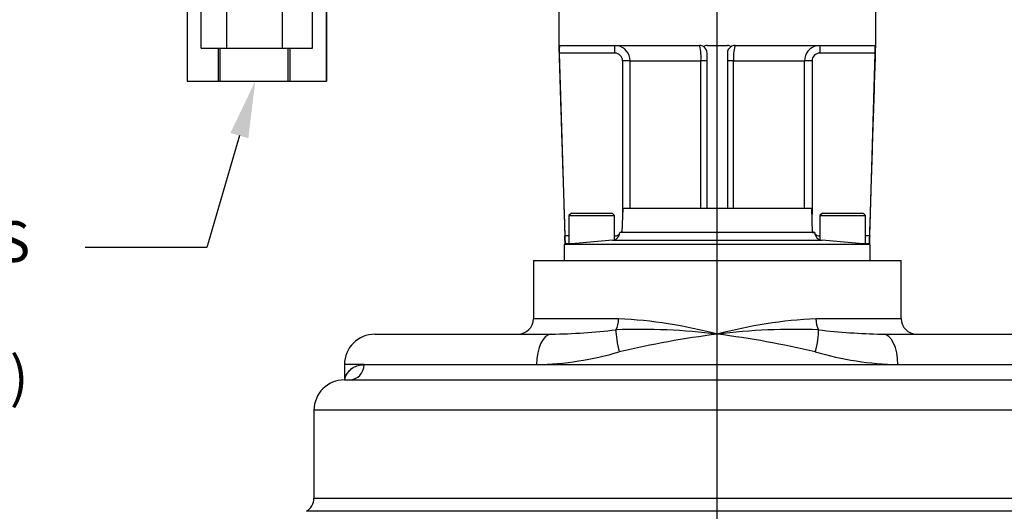
# Model space of a CAD drawing. Units: millimetres. Extents: x 0 to 594, y 0 to 420.
# Drawn here: x 286 to 364, y 104 to 142 of the extents above; entities that cross this region are included whole.
import ezdxf
from ezdxf import colors
from ezdxf.entities.mleader import LeaderData, LeaderLine
from ezdxf.enums import TextEntityAlignment as Align
from ezdxf.lldxf.tags import DXFTag
from ezdxf.math import Vec2, Vec3

# ---------------------------------------------------------------- set-up
doc = ezdxf.new("R2010")
doc.units = ezdxf.units.MM
for name, color, linetype in [('Default', 7, 'Continuous'), ('DV4_Default', 7, 'Continuous'), ('GB-IS8-GCASE', 7, 'Continuous'), ('GB-IS8-INDPLATE', 7, 'Continuous'), ('GB-IS8-INFLG_F10', 7, 'Continuous'), ('II0-55-ADPIMP4-S', 7, 'Continuous')]:
    doc.layers.add(name, color=color, linetype=linetype)
doc.styles.add('SEACAD_Arial', font='arial.ttf')
tags = doc.linetypes.add('CENTER2', pattern=[28.575, 19.05, -3.175, 3.175, -3.175]).pattern_tags.tags
tags[10:11] = [DXFTag(74, 4), DXFTag(75, 0), DXFTag(340, '0'), DXFTag(46, 0.0), DXFTag(50, 0.0), DXFTag(44, 0.0), DXFTag(45, 0.0)]
tags[8:9] = [DXFTag(74, 4), DXFTag(75, 0), DXFTag(340, '0'), DXFTag(46, 0.0), DXFTag(50, 0.0), DXFTag(44, 0.0), DXFTag(45, 0.0)]
tags[6:7] = [DXFTag(74, 4), DXFTag(75, 0), DXFTag(340, '0'), DXFTag(46, 0.0), DXFTag(50, 0.0), DXFTag(44, 0.0), DXFTag(45, 0.0)]
tags[4:5] = [DXFTag(74, 4), DXFTag(75, 0), DXFTag(340, '0'), DXFTag(46, 0.0), DXFTag(50, 0.0), DXFTag(44, 0.0), DXFTag(45, 0.0)]
doc.dimstyles.new('ISO-InstDr', dxfattribs={"dimtxt": 3.2, "dimasz": 4.48, "dimexe": 1.6, "dimexo": 1.6, "dimgap": 0.8, "dimtad": 1, "dimdec": 0, "dimlfac": 5, "dimzin": 0, "dimdsep": 46, "dimtxsty": 'SEACAD_Arial', "dimblk1": '_SE_FILLED', "dimblk2": '_SE_FILLED', "dimsah": 1, "dimcen": 1.6, "dimadec": 0, "dimazin": 0, "dimtfac": 0.5, "dimtofl": 0, "dimtmove": 0, "dimatfit": 3, "dimfxl": 1, "dimtzin": 0, "dimarcsym": 0})

# ---------------------------------------------------------------- blocks, each defined once
blk = doc.blocks.new('SE6')
at = {"layer": 'DV4_Default', "color": 7, "linetype": 'CENTER2'}
blk.add_line((341.177, 83.283), (341.177, 201.527), dxfattribs=at)
at = {"layer": 'GB-IS8-GCASE', "color": 7, "linetype": 'Continuous'}
for p, q in [((326.677, 123.434), (355.677, 123.434)), ((326.677, 123.434), (326.677, 118.854)), ((355.677, 118.854), (355.677, 123.434)), ((333.393, 118.854), (326.677, 118.854)), ((355.677, 118.854), (348.961, 118.854)), ((314.177, 117.634), (328.098, 117.634)), ((354.256, 117.634), (368.177, 117.634)), ((313.324, 115.234), (311.777, 115.234)), ((311.777, 115.234), (311.777, 114.034)), ((313.324, 115.234), (326.935, 115.234)), ((326.935, 115.234), (355.419, 115.234)), ((355.419, 115.234), (369.03, 115.234)), ((311.777, 114.034), (370.577, 114.034)), ((372.977, 111.634), (309.377, 111.634)), ((309.377, 111.634), (309.377, 104.713)), ((309.377, 104.713), (372.977, 104.713)), ((373.577, 103.674), (308.777, 103.674))]:
    blk.add_line(p, q, dxfattribs=at)
for centre, radius, start, end in [((325.457, 118.854), 1.22, 270, 0), ((331.562, 81.733), 37.166, 75.00782, 87.17708), ((350.791, 81.733), 37.166, 92.82292, 104.99218), ((356.897, 118.854), 1.22, 180, 270), ((335.13, 69.373), 48.639, 82.85868, 92.28531), ((347.224, 69.373), 48.639, 87.71469, 97.14132), ((314.177, 115.234), 2.4, 90, 180), ((327.15, 170.363), 52.737, 271.02978, 276.5777), ((350.375, 44.611), 73.601, 97.17927, 103.29388), ((331.979, 44.611), 73.601, 76.70612, 82.82073), ((355.325, 172.177), 54.553, 263.51471, 268.73915), ((355.325, 172.177), 54.553, 268.73915, 268.87781), ((326.424, 140.178), 24.949, 271.1734, 286.35872), ((356.005, 140.664), 25.436, 253.78753, 268.68036), ((311.777, 111.634), 2.4, 90, 180), ((308.177, 104.713), 1.2, 300, 0)]:
    blk.add_arc(centre, radius, start, end, dxfattribs=at)
for centre, major_axis, ratio, start_param, end_param in [((332.738, 118.854), (0, -1.22), 0.536831, 0.763478, 1.570796), ((349.616, 118.854), (0, -1.22), 0.536831, 4.712389, 5.519707), ((328.098, 115.234), (0, -2.4), 0.484422, 3.141593, 4.712389), ((334.082, 116.239), (-0.677, 2.303), 0.252822, 0.647191, 1.496636), ((348.272, 116.239), (0.677, 2.303), 0.252822, 4.786549, 5.635994), ((354.256, 115.234), (0, 2.4), 0.484422, 4.712389, 6.283185), ((312.187, 115.234), (0, -1.2), 0.947374, 0, 1.570796)]:
    blk.add_ellipse(centre, major_axis=major_axis, ratio=ratio, start_param=start_param, end_param=end_param, dxfattribs=at)
blk.add_open_spline([(311.791, 114.031), (311.8, 114.081), (311.812, 114.133), (311.86, 114.284), (311.904, 114.385), (311.992, 114.533), (312.024, 114.581), (312.096, 114.676), (312.136, 114.722), (312.264, 114.854), (312.363, 114.934), (312.59, 115.072), (312.716, 115.129), (312.999, 115.21), (313.154, 115.234), (313.324, 115.234)], degree=3, knots=[0.3079172, 0.3079172, 0.3079172, 0.3079172, 0.375, 0.375, 0.5, 0.5, 0.5625, 0.5625, 0.625, 0.625, 0.75, 0.75, 0.875, 0.875, 1, 1, 1, 1], dxfattribs=at)
at = {"layer": 'GB-IS8-INDPLATE', "color": 7, "linetype": 'Continuous'}
for p, q in [((333.724, 127.564), (333.656, 125.659)), ((333.724, 127.564), (348.63, 127.564)), ((348.698, 125.659), (348.63, 127.564)), ((332.911, 125.037), (329.112, 124.704)), ((332.911, 125.037), (349.443, 125.037)), ((333.656, 125.659), (333.49, 125.659)), ((333.49, 125.659), (333.49, 125.647)), ((348.864, 125.647), (333.49, 125.647)), ((348.698, 125.659), (348.863, 125.659)), ((348.864, 125.647), (348.863, 125.659)), ((353.242, 124.704), (349.443, 125.037)), ((353.242, 124.704), (329.112, 124.704)), ((329.112, 124.704), (329.112, 123.434)), ((353.242, 123.434), (353.242, 124.704))]:
    blk.add_line(p, q, dxfattribs=at)
for centre, start, end in [((332.855, 125.669), 275, 358), ((349.498, 125.669), 182, 265)]:
    blk.add_arc(centre, 0.635, start, end, dxfattribs=at)
at = {"layer": 'GB-IS8-INFLG_F10', "color": 7, "linetype": 'Continuous'}
for p, q in [((328.677, 143.384), (328.677, 140.384)), ((353.677, 140.384), (353.677, 143.384)), ((333.097, 139.784), (328.721, 139.784)), ((328.721, 139.784), (329.159, 125.384)), ((328.756, 140.384), (339.777, 140.384)), ((333.097, 139.784), (333.097, 140.374)), ((340.377, 140.384), (341.977, 140.384)), ((340.377, 127.564), (340.377, 139.784)), ((341.977, 139.784), (341.977, 127.564)), ((342.577, 140.384), (353.598, 140.384)), ((349.257, 140.374), (349.257, 139.784)), ((353.633, 139.784), (349.257, 139.784)), ((353.195, 125.384), (353.633, 139.784)), ((334.297, 139.184), (333.707, 139.184)), ((333.707, 139.184), (333.707, 127.084)), ((334.297, 139.184), (339.887, 139.184)), ((334.297, 127.564), (334.297, 139.184)), ((340.369, 139.184), (339.887, 139.184)), ((339.887, 127.564), (339.887, 139.184)), ((342.466, 139.184), (341.985, 139.184)), ((342.466, 139.184), (348.057, 139.184)), ((342.466, 127.564), (342.466, 139.184)), ((348.647, 139.184), (348.057, 139.184)), ((348.057, 127.564), (348.057, 139.184)), ((348.647, 139.184), (348.647, 127.084)), ((329.677, 127.184), (329.477, 126.984)), ((329.477, 126.984), (333.077, 126.984)), ((329.477, 126.984), (329.477, 124.784)), ((329.677, 127.184), (332.877, 127.184)), ((333.077, 126.984), (332.877, 127.184)), ((333.077, 125.074), (333.077, 126.984)), ((349.476, 127.184), (349.276, 126.984)), ((349.276, 126.984), (352.876, 126.984)), ((349.276, 126.984), (349.276, 125.074)), ((349.476, 127.184), (352.676, 127.184)), ((352.876, 126.984), (352.676, 127.184)), ((352.876, 124.784), (352.876, 126.984)), ((329.477, 125.384), (329.159, 125.384)), ((333.097, 125.384), (333.077, 125.384)), ((349.276, 125.384), (349.257, 125.384)), ((353.195, 125.384), (352.876, 125.384)), ((329.177, 124.784), (330.026, 124.784)), ((329.177, 124.784), (329.177, 124.71)), ((352.328, 124.784), (353.177, 124.784)), ((353.177, 124.784), (353.177, 124.71))]:
    blk.add_line(p, q, dxfattribs=at)
for centre, radius, start, end in [((334.589, 140.012), 5.872, 177.33749, 182.22193), ((333.102, 139.179), 0.605, 0.5064, 90.40907), ((333.097, 139.185), 1.199, 359.97262, 78.44515), ((339.777, 139.784), 0.6, 56.52016, 89.99999), ((336.555, 139.483), 3.345, 354.88637, 14.76522), ((340.389, 139.939), 0.446, 91.54697, 129.06831), ((339.777, 139.784), 0.6, 0, 56.52016), ((341.965, 139.939), 0.446, 50.93169, 88.45303), ((342.577, 139.784), 0.6, 123.47984, 180), ((342.577, 139.784), 0.6, 90.00001, 123.47984), ((345.809, 139.482), 3.356, 165.26052, 185.08202), ((349.257, 139.185), 1.199, 101.64372, 180.02779), ((349.253, 139.178), 0.606, 89.68445, 179.40008), ((347.765, 140.012), 5.873, 357.77835, 2.66222), ((333.101, 125.991), 0.606, 269.68445, 306.8447), ((333.101, 125.991), 0.606, 329.52708, 337.0683), ((349.252, 125.99), 0.605, 202.84878, 213.78494), ((349.252, 125.99), 0.605, 232.90914, 270.40907)]:
    blk.add_arc(centre, radius, start, end, dxfattribs=at)
for points, knots in [([(328.677, 140.384), (328.697, 139.765), (328.73, 138.715), (328.786, 136.969), (328.842, 135.231), (328.899, 133.447), (328.956, 131.663), (329.012, 129.932), (329.063, 128.326), (329.105, 127.029), (329.136, 126.055), (329.159, 125.358), (329.171, 124.981), (329.177, 124.784)], [0, 0, 0, 0, 0.10813, 0.217386, 0.3289, 0.443602, 0.559348, 0.671625, 0.775896, 0.867786, 0.92038, 0.964969, 1, 1, 1, 1]), ([(328.703, 140.384), (328.704, 140.384), (328.706, 140.382), (328.709, 140.373), (328.711, 140.366), (328.713, 140.356), (328.713, 140.355), (328.713, 140.352), (328.714, 140.349), (328.715, 140.34), (328.718, 140.326), (328.72, 140.306), (328.722, 140.292), (328.723, 140.285)], [0, 0, 0, 0, 0.25, 0.25, 0.5, 0.5, 0.53125, 0.53125, 0.5625, 0.625, 0.75, 0.875, 1, 1, 1, 1]), ([(328.723, 140.285), (328.724, 140.293), (328.726, 140.308), (328.729, 140.328), (328.733, 140.345), (328.736, 140.355), (328.738, 140.361), (328.739, 140.363), (328.74, 140.366), (328.74, 140.367), (328.741, 140.368), (328.743, 140.373), (328.746, 140.378), (328.751, 140.383), (328.754, 140.384), (328.756, 140.384)], [0, 0, 0, 0, 0.125, 0.25, 0.375, 0.5, 0.5, 0.5625, 0.5625, 0.59375, 0.59375, 0.625, 0.75, 0.875, 1, 1, 1, 1]), ([(353.177, 124.784), (353.179, 124.862), (353.186, 125.058), (353.202, 125.556), (353.225, 126.279), (353.256, 127.239), (353.293, 128.413), (353.337, 129.77), (353.385, 131.279), (353.436, 132.87), (353.503, 134.946), (353.585, 137.506), (353.643, 139.329), (353.677, 140.384)], [0, 0, 0, 0, 0.016317, 0.048292, 0.094548, 0.158031, 0.231648, 0.319689, 0.41756, 0.520509, 0.62377, 0.81635, 1, 1, 1, 1]), ([(353.598, 140.384), (353.6, 140.384), (353.603, 140.383), (353.608, 140.379), (353.612, 140.371), (353.615, 140.363), (353.617, 140.357), (353.618, 140.355), (353.619, 140.351), (353.619, 140.35), (353.62, 140.348), (353.621, 140.341), (353.624, 140.328), (353.628, 140.308), (353.63, 140.293), (353.631, 140.285)], [0, 0, 0, 0, 0.125, 0.25, 0.375, 0.5, 0.5, 0.5625, 0.5625, 0.59375, 0.59375, 0.625, 0.75, 0.875, 1, 1, 1, 1]), ([(353.651, 140.384), (353.65, 140.384), (353.648, 140.382), (353.645, 140.373), (353.643, 140.366), (353.641, 140.356), (353.641, 140.355), (353.64, 140.352), (353.64, 140.349), (353.638, 140.34), (353.636, 140.326), (353.634, 140.306), (353.632, 140.292), (353.631, 140.285)], [0, 0, 0, 0, 0.25, 0.25, 0.5, 0.5, 0.53125, 0.53125, 0.5625, 0.625, 0.75, 0.875, 1, 1, 1, 1]), ([(329.177, 124.784), (329.177, 124.784), (329.177, 124.785), (329.177, 124.789), (329.177, 124.795), (329.176, 124.804), (329.176, 124.812), (329.176, 124.814), (329.176, 124.816), (329.176, 124.818), (329.176, 124.819), (329.176, 124.823), (329.176, 124.826), (329.175, 124.838), (329.175, 124.854), (329.174, 124.874), (329.174, 124.891), (329.174, 124.899), (329.173, 124.908), (329.173, 124.914), (329.173, 124.917), (329.173, 124.933), (329.172, 124.959), (329.17, 125.003), (329.169, 125.034), (329.169, 125.055), (329.169, 125.059), (329.168, 125.065), (329.168, 125.067), (329.168, 125.071), (329.168, 125.082), (329.168, 125.093), (329.167, 125.119), (329.166, 125.154), (329.165, 125.191), (329.164, 125.219), (329.163, 125.233), (329.163, 125.247), (329.163, 125.257), (329.162, 125.262), (329.162, 125.286), (329.16, 125.325), (329.159, 125.365), (329.159, 125.384)], [0, 0, 0, 0, 0.0625, 0.0625, 0.125, 0.1875, 0.1875, 0.203125, 0.210938, 0.210938, 0.21875, 0.21875, 0.25, 0.25, 0.3125, 0.375, 0.375, 0.40625, 0.421875, 0.421875, 0.4375, 0.4375, 0.5, 0.5625, 0.625, 0.625, 0.640625, 0.640625, 0.648437, 0.648437, 0.65625, 0.6875, 0.6875, 0.75, 0.8125, 0.8125, 0.84375, 0.859375, 0.859375, 0.875, 0.875, 0.9375, 1, 1, 1, 1]), ([(353.195, 125.384), (353.195, 125.365), (353.194, 125.345), (353.193, 125.306), (353.192, 125.267), (353.19, 125.229), (353.19, 125.206), (353.189, 125.199), (353.189, 125.192), (353.189, 125.187), (353.189, 125.185), (353.189, 125.173), (353.188, 125.164), (353.188, 125.137), (353.186, 125.101), (353.185, 125.068), (353.185, 125.043), (353.184, 125.031), (353.184, 125.019), (353.184, 125.012), (353.184, 125.008), (353.183, 124.989), (353.182, 124.96), (353.181, 124.92), (353.18, 124.897), (353.18, 124.883), (353.18, 124.88), (353.18, 124.876), (353.18, 124.875), (353.179, 124.873), (353.179, 124.866), (353.179, 124.86), (353.179, 124.846), (353.178, 124.829), (353.178, 124.816), (353.178, 124.808), (353.177, 124.804), (353.177, 124.8), (353.177, 124.798), (353.177, 124.797), (353.177, 124.792), (353.177, 124.786), (353.177, 124.784), (353.177, 124.784)], [0, 0, 0, 0, 0.0625, 0.0625, 0.125, 0.1875, 0.1875, 0.203125, 0.210938, 0.210938, 0.21875, 0.21875, 0.25, 0.25, 0.3125, 0.375, 0.375, 0.40625, 0.421875, 0.421875, 0.4375, 0.4375, 0.5, 0.5625, 0.625, 0.625, 0.640625, 0.640625, 0.648438, 0.648438, 0.65625, 0.6875, 0.6875, 0.75, 0.8125, 0.8125, 0.84375, 0.859375, 0.859375, 0.875, 0.875, 0.9375, 1, 1, 1, 1])]:
    blk.add_open_spline(points, degree=3, knots=knots, dxfattribs=at)
for points in [[(340.142, 140.26), (340.108, 140.286), (340.071, 140.309), (340.032, 140.327)], [(342.305, 140.319), (342.269, 140.301), (342.234, 140.278), (342.202, 140.253)]]:
    blk.add_open_spline(points, degree=3, dxfattribs=at)
at = {"layer": 'II0-55-ADPIMP4-S', "color": 7, "linetype": 'Continuous'}
for p, q in [((300.494, 140.184), (300.494, 146.184)), ((302.505, 140.184), (302.505, 146.184)), ((306.888, 140.184), (306.888, 146.184)), ((309.26, 140.184), (309.26, 146.184)), ((299.38, 143.584), (299.38, 137.584)), ((310.367, 137.584), (310.367, 143.584)), ((310.374, 143.584), (310.374, 137.584)), ((300.494, 140.184), (302.505, 140.184)), ((301.841, 137.584), (301.841, 140.184)), ((301.966, 140.184), (301.966, 137.584)), ((302.505, 140.184), (306.888, 140.184)), ((306.888, 140.184), (309.26, 140.184)), ((307.331, 137.584), (307.331, 140.184)), ((307.463, 140.184), (307.463, 137.584)), ((299.38, 137.584), (301.841, 137.584)), ((301.841, 137.584), (301.966, 137.584)), ((301.966, 137.584), (307.331, 137.584)), ((307.331, 137.584), (307.463, 137.584)), ((307.463, 137.584), (310.367, 137.584)), ((310.367, 137.584), (310.374, 137.584))]:
    blk.add_line(p, q, dxfattribs=at)
blk = doc.blocks.new('DMBLK235')
at = {"layer": 'Default', "linetype": 'Continuous'}
for points in [[(390.512, 152.464), (389.018, 152.464), (389.765, 147.984)], [(390.512, 138.904), (389.765, 143.384), (389.018, 138.904)]]:
    blk.add_hatch(color=7, dxfattribs=at).paths.add_polyline_path(points)
at = {"layer": 'Default', "color": 7, "linetype": 'Continuous'}
for p, q in [((389.765, 156.944), (389.765, 147.984)), ((355.377, 147.984), (391.365, 147.984)), ((355.277, 143.384), (391.365, 143.384)), ((389.765, 143.384), (389.765, 120.626))]:
    blk.add_line(p, q, dxfattribs=at)
at = {"layer": 'Default', "color": 7, "linetype": 'Continuous', "style": 'SEACAD_Arial'}
for s, p in [(')', (385.765, 136.772)), ('0.91"', (385.765, 124.807)), ('23', (381.925, 124.807)), ('(', (385.765, 121.746))]:
    blk.add_text(s, height=3.2, rotation=90, dxfattribs=at).set_placement(p, align=Align.TOP_LEFT)
blk = doc.blocks.new('_SE_FILLED')
at = {"color": 0}
blk.add_line((0, 0), (-1, 0), dxfattribs=at)
blk.add_solid([(0, 0), (-1, -0.1665), (-1, 0.1665), (0, 0)], dxfattribs=at)

msp = doc.modelspace()

# ---------------------------------------------------------------- block references
at = {"layer": 'Default'}
msp.add_blockref('SE6', (0, 0), dxfattribs=at)

# ---------------------------------------------------------------- dimensions: what is measured, and where the dimension line sits
at = {"layer": 'Default', "color": 7, "linetype": 'Continuous'}
dim = msp.add_linear_dim(base=(389.765, 143.384), p1=(353.777, 147.984), p2=(353.677, 143.384), angle=90, text='\\A1;<>', dimstyle='ISO-InstDr', override={"dimpost": '\\X'}, dxfattribs=at)
dim.commit()
dim.dimension.update_dxf_attribs({"geometry": 'DMBLK235', "text_midpoint": (389.765, 139.353), "dimtype": 160})

# ---------------------------------------------------------------- leaders
ml = msp.add_multileader_mtext('Standard', dxfattribs=at)
ml.set_content('{\\pxsm0.9;\\fArial|b0||i0||c0|p34;\\W1.;CONDUIT ADAPTORS\\PAS REQUIRED\\P(MAX HEIGHT 40mm)\\P}', color=256)
ml.set_leader_properties()
ml.build(insert=Vec2(0, 0))
ml.multileader.update_dxf_attribs({"dogleg_length": 9.6, "arrow_head_size": 4.48})
ctx = ml.context
ctx.base_point, ctx.char_height, ctx.arrow_head_size, ctx.landing_gap_size = Vec3(242.496, 124.863), 3.2, 4.48, 1.12
notes = []
notes.append((ctx, [(0, (1, 1, 0), (300.922, 124.463), (-1, 0), 9.6, [(0, [(304.748, 137.584)], 0, [])])]))
ctx.mtext.insert = Vec3(244.496, 126.533)
for ctx, leaders in notes:
    for number, flags, end, landing, length, lines in leaders:
        leader = LeaderData()
        leader.index, (leader.has_last_leader_line, leader.has_dogleg_vector, leader.attachment_direction) = number, flags
        leader.last_leader_point, leader.dogleg_vector, leader.dogleg_length = Vec3(end), Vec3(landing), length
        for number, points, colour, breaks in lines:
            line = LeaderLine()
            line.index, line.vertices, line.color, line.breaks = number, Vec3.list(points), colors.encode_raw_color(colour), breaks
            leader.lines.append(line)
        ctx.leaders.append(leader)

doc.saveas('drawing.dxf')
